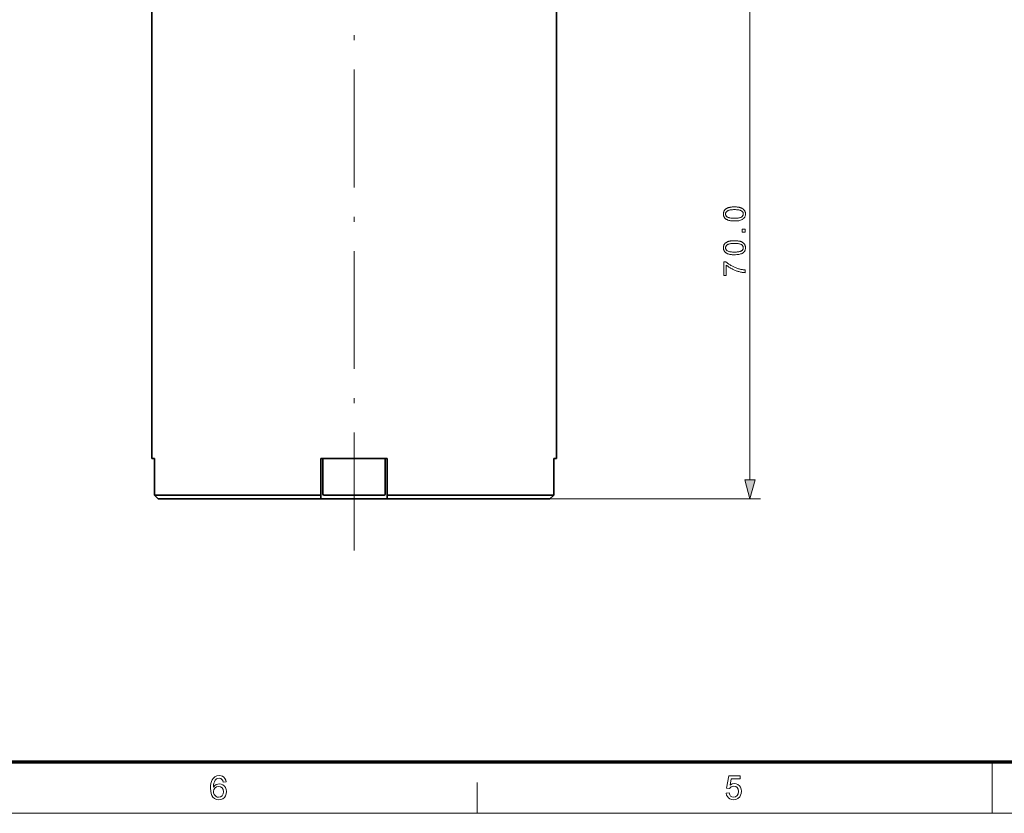
# Model space of a CAD drawing. Extents: x 8 to 406, y 8 to 280.
# Drawn here: x 108 to 208, y 8 to 88 of the extents above; entities that cross this region are included whole.
import ezdxf

# ---------------------------------------------------------------- set-up
doc = ezdxf.new("R2010")
doc.units = 0
doc.linetypes.add('DASHDOT', pattern=[18.5, 12, -3, 0.5, -3])

msp = doc.modelspace()

# ---------------------------------------------------------------- linework, layer by layer
at = {"color": 7, "linetype": 'DASHDOT', "lineweight": 13}
msp.add_line((141.95, 34.29), (141.95, 97.29), dxfattribs=at)
at = {"color": 7, "lineweight": 35}
for p, q in [((121.33, 92.04), (121.33, 43.67)), ((162.58, 92.04), (162.58, 43.67))]:
    msp.add_line(p, q, dxfattribs=at)
at = {"color": 7, "lineweight": 13}
for p, q in [((182.31, 41.47), (182.31, 90.11)), ((155.71, 39.54), (183.4, 39.54))]:
    msp.add_line(p, q, dxfattribs=at)
at = {"color": 7, "lineweight": 35, "ltscale": 0.00695}
for p, q in [((121.61, 43.67), (121.33, 43.67)), ((162.58, 43.67), (162.3, 43.67))]:
    msp.add_line(p, q, dxfattribs=at)
at = {"color": 7, "lineweight": 35, "ltscale": 0.09375}
for p, q in [((121.61, 43.67), (121.61, 39.92)), ((121.61, 43.67), (121.61, 39.92)), ((138.58, 43.67), (138.58, 39.92)), ((145.33, 43.67), (145.33, 39.92)), ((162.3, 43.67), (162.3, 39.92))]:
    msp.add_line(p, q, dxfattribs=at)
at = {"color": 7, "lineweight": 35, "ltscale": 0.16875}
msp.add_line((138.58, 43.67), (145.33, 43.67), dxfattribs=at)
at = {"color": 7, "lineweight": 35, "ltscale": 0.09}
for p, q in [((138.76, 43.67), (138.76, 40.07)), ((145.14, 43.67), (145.14, 40.07))]:
    msp.add_line(p, q, dxfattribs=at)
at = {"color": 7, "lineweight": 35, "ltscale": 0.013351}
for p, q in [((121.99, 39.54), (121.61, 39.92)), ((121.99, 39.54), (121.61, 39.92)), ((161.92, 39.54), (162.3, 39.92)), ((161.92, 39.54), (162.3, 39.92))]:
    msp.add_line(p, q, dxfattribs=at)
at = {"color": 7, "lineweight": 35, "ltscale": 0.261471}
msp.add_line((121.61, 39.92), (132.06, 39.92), dxfattribs=at)
at = {"color": 7, "lineweight": 35, "ltscale": 0.25646}
msp.add_line((121.99, 39.54), (132.24, 39.54), dxfattribs=at)
at = {"color": 7, "lineweight": 35, "ltscale": 0.162829}
msp.add_line((132.06, 39.92), (138.58, 39.92), dxfattribs=at)
at = {"color": 7, "lineweight": 35, "ltscale": 0.158334}
msp.add_line((132.24, 39.54), (138.58, 39.54), dxfattribs=at)
at = {"color": 7, "lineweight": 35, "ltscale": 0.009375}
for p, q in [((138.58, 39.54), (138.58, 39.92)), ((145.33, 39.54), (145.33, 39.92))]:
    msp.add_line(p, q, dxfattribs=at)
at = {"color": 7, "lineweight": 35, "ltscale": 0.043924}
msp.add_line((138.58, 39.54), (140.33, 39.54), dxfattribs=at)
at = {"color": 7, "lineweight": 13, "ltscale": 0.079666}
msp.add_line((141.95, 39.92), (138.77, 39.92), dxfattribs=at)
at = {"color": 7, "lineweight": 35, "ltscale": 0.075938}
msp.add_line((138.91, 39.92), (141.95, 39.92), dxfattribs=at)
at = {"color": 7, "lineweight": 35, "ltscale": 0.124826}
msp.add_line((140.33, 39.54), (145.33, 39.54), dxfattribs=at)
at = {"color": 7, "lineweight": 35, "ltscale": 0.07576}
msp.add_line((141.95, 39.92), (144.98, 39.92), dxfattribs=at)
at = {"color": 7, "lineweight": 13, "ltscale": 0.07967}
msp.add_line((145.14, 39.92), (141.95, 39.92), dxfattribs=at)
at = {"color": 7, "lineweight": 35, "ltscale": 0.4243}
msp.add_line((145.33, 39.92), (162.3, 39.92), dxfattribs=at)
at = {"color": 7, "lineweight": 35, "ltscale": 0.414794}
msp.add_line((145.33, 39.54), (161.92, 39.54), dxfattribs=at)
at = {"color": 150, "lineweight": 70}
msp.add_line((12.75, 12.75), (401.25, 12.75), dxfattribs=at)
at = {"color": 7, "lineweight": 13, "ltscale": 0.13125}
msp.add_line((207, 7.5), (207, 12.75), dxfattribs=at)
at = {"color": 7, "lineweight": 13, "ltscale": 0.07875}
msp.add_line((154.5, 7.5), (154.5, 10.65), dxfattribs=at)
at = {"color": 11, "lineweight": 13}
msp.add_line((7.5, 7.5), (406.5, 7.5), dxfattribs=at)
at = {"color": 7, "lineweight": 13}
for points in [[(180.73, 67.86), (180.65, 67.86), (180.58, 67.86), (180.51, 67.87), (180.44, 67.87), (180.38, 67.88), (180.31, 67.89), (180.26, 67.9), (180.2, 67.91), (180.15, 67.92), (180.1, 67.94), (180.05, 67.96), (180.01, 67.98), (179.97, 68), (179.93, 68.02), (179.89, 68.04), (179.85, 68.06), (179.82, 68.09), (179.79, 68.12), (179.76, 68.15), (179.73, 68.18), (179.71, 68.21), (179.69, 68.25), (179.67, 68.28), (179.65, 68.32), (179.64, 68.36), (179.62, 68.4), (179.62, 68.44), (179.61, 68.48), (179.61, 68.53), (179.6, 68.58), (179.6, 68.61), (179.61, 68.65), (179.61, 68.68), (179.62, 68.71), (179.62, 68.74), (179.63, 68.77), (179.64, 68.8), (179.65, 68.83), (179.66, 68.86), (179.68, 68.89), (179.69, 68.91), (179.71, 68.94), (179.72, 68.96), (179.74, 68.99), (179.76, 69.01), (179.78, 69.03), (179.81, 69.05), (179.83, 69.07), (179.85, 69.09), (179.88, 69.11), (179.91, 69.13), (179.94, 69.14), (179.97, 69.16), (180, 69.17), (180.03, 69.19), (180.06, 69.2), (180.1, 69.21), (180.13, 69.22), (180.17, 69.23), (180.21, 69.24), (180.25, 69.25), (180.29, 69.26), (180.34, 69.27), (180.38, 69.28), (180.43, 69.28), (180.49, 69.29), (180.54, 69.29), (180.6, 69.29), (180.66, 69.29), (180.73, 69.29), (180.8, 69.29), (180.88, 69.29), (180.95, 69.29), (181.01, 69.28), (181.08, 69.27), (181.14, 69.27), (181.2, 69.26), (181.25, 69.24), (181.3, 69.23), (181.35, 69.21), (181.4, 69.2), (181.44, 69.18), (181.49, 69.16), (181.53, 69.14), (181.56, 69.12), (181.6, 69.09), (181.63, 69.06), (181.66, 69.04), (181.69, 69.01), (181.72, 68.98), (181.75, 68.94), (181.77, 68.91), (181.79, 68.87), (181.8, 68.84), (181.82, 68.8), (181.83, 68.76), (181.84, 68.71), (181.85, 68.67), (181.85, 68.62), (181.85, 68.58), (181.85, 68.51), (181.84, 68.46), (181.83, 68.4), (181.81, 68.34), (181.79, 68.29), (181.77, 68.24), (181.74, 68.2), (181.7, 68.16), (181.67, 68.12), (181.62, 68.08), (181.56, 68.04), (181.5, 68), (181.43, 67.97), (181.35, 67.94), (181.26, 67.91), (181.17, 67.89), (181.07, 67.88), (180.96, 67.87), (180.85, 67.86)], [(180.73, 68.14), (180.83, 68.14), (180.93, 68.14), (181.02, 68.15), (181.1, 68.16), (181.18, 68.17), (181.25, 68.18), (181.31, 68.2), (181.36, 68.22), (181.41, 68.24), (181.45, 68.26), (181.48, 68.29), (181.51, 68.32), (181.54, 68.35), (181.56, 68.38), (181.58, 68.41), (181.6, 68.44), (181.61, 68.47), (181.62, 68.51), (181.63, 68.54), (181.63, 68.58), (181.63, 68.61), (181.62, 68.65), (181.61, 68.68), (181.6, 68.72), (181.58, 68.75), (181.56, 68.78), (181.54, 68.81), (181.51, 68.84), (181.48, 68.86), (181.45, 68.89), (181.41, 68.91), (181.36, 68.94), (181.31, 68.95), (181.25, 68.97), (181.18, 68.99), (181.1, 69), (181.02, 69.01), (180.93, 69.01), (180.83, 69.02), (180.73, 69.02), (180.62, 69.02), (180.53, 69.01), (180.43, 69.01), (180.35, 69), (180.28, 68.99), (180.21, 68.97), (180.15, 68.95), (180.09, 68.94), (180.05, 68.91), (180.01, 68.89), (179.97, 68.86), (179.94, 68.84), (179.91, 68.81), (179.89, 68.78), (179.87, 68.75), (179.86, 68.72), (179.84, 68.68), (179.83, 68.65), (179.83, 68.61), (179.83, 68.57), (179.83, 68.54), (179.83, 68.5), (179.84, 68.47), (179.85, 68.44), (179.87, 68.41), (179.88, 68.38), (179.9, 68.35), (179.93, 68.32), (179.96, 68.3), (179.98, 68.28), (180.03, 68.25), (180.08, 68.23), (180.14, 68.21), (180.2, 68.19), (180.27, 68.17), (180.35, 68.16), (180.43, 68.15), (180.52, 68.14), (180.62, 68.14)], [(181.81, 66.72), (181.51, 66.72), (181.51, 67.03), (181.81, 67.03)], [(180.73, 64.42), (180.65, 64.42), (180.58, 64.42), (180.51, 64.42), (180.44, 64.43), (180.38, 64.44), (180.31, 64.45), (180.26, 64.46), (180.2, 64.47), (180.15, 64.48), (180.1, 64.5), (180.05, 64.51), (180.01, 64.53), (179.97, 64.55), (179.93, 64.57), (179.89, 64.6), (179.85, 64.62), (179.82, 64.65), (179.79, 64.68), (179.76, 64.71), (179.73, 64.74), (179.71, 64.77), (179.69, 64.8), (179.67, 64.84), (179.65, 64.88), (179.64, 64.91), (179.62, 64.96), (179.62, 65), (179.61, 65.04), (179.61, 65.09), (179.6, 65.13), (179.6, 65.17), (179.61, 65.2), (179.61, 65.24), (179.62, 65.27), (179.62, 65.3), (179.63, 65.33), (179.64, 65.36), (179.65, 65.39), (179.66, 65.42), (179.68, 65.45), (179.69, 65.47), (179.71, 65.5), (179.72, 65.52), (179.74, 65.54), (179.76, 65.57), (179.78, 65.59), (179.81, 65.61), (179.83, 65.63), (179.85, 65.65), (179.88, 65.67), (179.91, 65.68), (179.94, 65.7), (179.97, 65.71), (180, 65.73), (180.03, 65.74), (180.06, 65.76), (180.1, 65.77), (180.13, 65.78), (180.17, 65.79), (180.21, 65.8), (180.25, 65.81), (180.29, 65.82), (180.34, 65.83), (180.38, 65.83), (180.43, 65.84), (180.49, 65.84), (180.54, 65.85), (180.6, 65.85), (180.66, 65.85), (180.73, 65.85), (180.8, 65.85), (180.88, 65.85), (180.95, 65.84), (181.01, 65.84), (181.08, 65.83), (181.14, 65.82), (181.2, 65.81), (181.25, 65.8), (181.3, 65.79), (181.35, 65.77), (181.4, 65.76), (181.44, 65.74), (181.49, 65.72), (181.53, 65.7), (181.56, 65.67), (181.6, 65.65), (181.63, 65.62), (181.66, 65.59), (181.69, 65.57), (181.72, 65.53), (181.75, 65.5), (181.77, 65.47), (181.79, 65.43), (181.8, 65.39), (181.82, 65.36), (181.83, 65.31), (181.84, 65.27), (181.85, 65.23), (181.85, 65.18), (181.85, 65.13), (181.85, 65.07), (181.84, 65.01), (181.83, 64.96), (181.81, 64.9), (181.79, 64.85), (181.77, 64.8), (181.74, 64.76), (181.7, 64.71), (181.67, 64.67), (181.62, 64.63), (181.56, 64.59), (181.5, 64.56), (181.43, 64.52), (181.35, 64.5), (181.26, 64.47), (181.17, 64.45), (181.07, 64.44), (180.96, 64.43), (180.85, 64.42)], [(180.73, 64.69), (180.83, 64.7), (180.93, 64.7), (181.02, 64.71), (181.1, 64.72), (181.18, 64.73), (181.25, 64.74), (181.31, 64.76), (181.36, 64.78), (181.41, 64.8), (181.45, 64.82), (181.48, 64.85), (181.51, 64.87), (181.54, 64.9), (181.56, 64.93), (181.58, 64.96), (181.6, 65), (181.61, 65.03), (181.62, 65.06), (181.63, 65.1), (181.63, 65.13), (181.63, 65.17), (181.62, 65.21), (181.61, 65.24), (181.6, 65.27), (181.58, 65.31), (181.56, 65.34), (181.54, 65.37), (181.51, 65.39), (181.48, 65.42), (181.45, 65.45), (181.41, 65.47), (181.36, 65.49), (181.31, 65.51), (181.25, 65.53), (181.18, 65.54), (181.1, 65.55), (181.02, 65.56), (180.93, 65.57), (180.83, 65.57), (180.73, 65.57), (180.62, 65.57), (180.53, 65.57), (180.43, 65.56), (180.35, 65.55), (180.28, 65.54), (180.21, 65.53), (180.15, 65.51), (180.09, 65.49), (180.05, 65.47), (180.01, 65.45), (179.97, 65.42), (179.94, 65.39), (179.91, 65.37), (179.89, 65.34), (179.87, 65.31), (179.86, 65.27), (179.84, 65.24), (179.83, 65.2), (179.83, 65.17), (179.83, 65.13), (179.83, 65.1), (179.83, 65.06), (179.84, 65.03), (179.85, 64.99), (179.87, 64.96), (179.88, 64.94), (179.9, 64.91), (179.93, 64.88), (179.96, 64.86), (179.98, 64.83), (180.03, 64.81), (180.08, 64.78), (180.14, 64.76), (180.2, 64.75), (180.27, 64.73), (180.35, 64.72), (180.43, 64.71), (180.52, 64.7), (180.62, 64.7)], [(179.9, 62.29), (179.64, 62.29), (179.64, 63.71), (179.85, 63.71), (179.9, 63.67), (179.95, 63.63), (180, 63.58), (180.05, 63.54), (180.11, 63.5), (180.17, 63.46), (180.24, 63.42), (180.3, 63.38), (180.37, 63.34), (180.45, 63.29), (180.52, 63.25), (180.59, 63.22), (180.67, 63.18), (180.75, 63.14), (180.82, 63.11), (180.9, 63.08), (180.97, 63.05), (181.05, 63.02), (181.13, 63), (181.21, 62.98), (181.26, 62.96), (181.32, 62.94), (181.38, 62.93), (181.44, 62.92), (181.5, 62.91), (181.56, 62.9), (181.62, 62.89), (181.68, 62.88), (181.75, 62.88), (181.81, 62.87), (181.81, 62.59), (181.76, 62.6), (181.7, 62.6), (181.65, 62.6), (181.59, 62.61), (181.53, 62.62), (181.46, 62.63), (181.4, 62.65), (181.33, 62.66), (181.26, 62.68), (181.19, 62.7), (181.11, 62.72), (181.04, 62.74), (180.97, 62.76), (180.9, 62.79), (180.82, 62.81), (180.75, 62.84), (180.68, 62.87), (180.61, 62.91), (180.54, 62.94), (180.48, 62.98), (180.41, 63.01), (180.34, 63.05), (180.28, 63.09), (180.22, 63.13), (180.16, 63.16), (180.11, 63.2), (180.05, 63.24), (180, 63.28), (179.95, 63.32), (179.9, 63.36)], [(181.8, 41.47), (182.31, 39.54), (182.83, 41.47)], [(128.91, 10.7), (128.61, 10.67), (128.56, 10.83), (128.49, 10.94), (128.36, 11.04), (128.19, 11.07), (128.05, 11.05), (127.92, 11), (127.8, 10.88), (127.71, 10.72), (127.67, 10.58), (127.64, 10.4), (127.63, 10.18), (127.75, 10.32), (127.89, 10.42), (128.05, 10.48), (128.22, 10.5), (128.41, 10.47), (128.58, 10.4), (128.73, 10.28), (128.85, 10.12), (128.92, 9.93), (128.94, 9.71), (128.92, 9.49), (128.84, 9.28), (128.73, 9.11), (128.57, 8.98), (128.38, 8.9), (128.17, 8.87), (127.94, 8.91), (127.73, 9), (127.56, 9.15), (127.46, 9.31), (127.38, 9.51), (127.34, 9.76), (127.32, 10.05), (127.33, 10.31), (127.36, 10.55), (127.42, 10.75), (127.49, 10.92), (127.59, 11.06), (127.76, 11.22), (127.97, 11.31), (128.21, 11.34), (128.39, 11.32), (128.55, 11.27), (128.69, 11.17), (128.79, 11.04), (128.87, 10.89)], [(179.89, 9.55), (180.19, 9.58), (180.25, 9.39), (180.34, 9.26), (180.47, 9.17), (180.64, 9.15), (180.85, 9.18), (181.01, 9.3), (181.11, 9.49), (181.14, 9.72), (181.11, 9.95), (181.02, 10.12), (180.86, 10.22), (180.65, 10.26), (180.51, 10.24), (180.39, 10.19), (180.23, 10.02), (179.92, 10.06), (180.16, 11.31), (181.31, 11.31), (181.31, 11), (180.41, 11), (180.29, 10.37), (180.51, 10.49), (180.73, 10.53), (180.92, 10.51), (181.09, 10.43), (181.24, 10.31), (181.35, 10.15), (181.42, 9.96), (181.44, 9.74), (181.42, 9.53), (181.36, 9.34), (181.26, 9.17), (181.09, 9.01), (180.88, 8.91), (180.64, 8.87), (180.44, 8.9), (180.27, 8.96), (180.12, 9.06), (180.01, 9.2), (179.93, 9.36)], [(127.63, 9.71), (127.64, 9.57), (127.7, 9.43), (127.78, 9.31), (127.88, 9.22), (128.01, 9.16), (128.15, 9.15), (128.35, 9.18), (128.5, 9.29), (128.61, 9.47), (128.64, 9.7), (128.61, 9.92), (128.51, 10.08), (128.35, 10.19), (128.14, 10.23), (127.94, 10.19), (127.78, 10.08), (127.66, 9.92)]]:
    msp.add_lwpolyline(points, close=True, dxfattribs=at)
at = {"color": 7, "lineweight": 35}
msp.add_lwpolyline([(145.14, 40.07), (145.13, 40.03), (145.09, 39.96), (145.03, 39.92), (144.98, 39.92)], dxfattribs=at)
msp.add_arc((138.91, 40.07), 0.15, 180, 270, dxfattribs=at)
at = {"color": 7, "lineweight": 13}
msp.add_solid([(181.8, 41.47), (182.31, 39.54), (181.8, 41.47), (182.83, 41.47)], dxfattribs=at)

doc.saveas('drawing.dxf')
